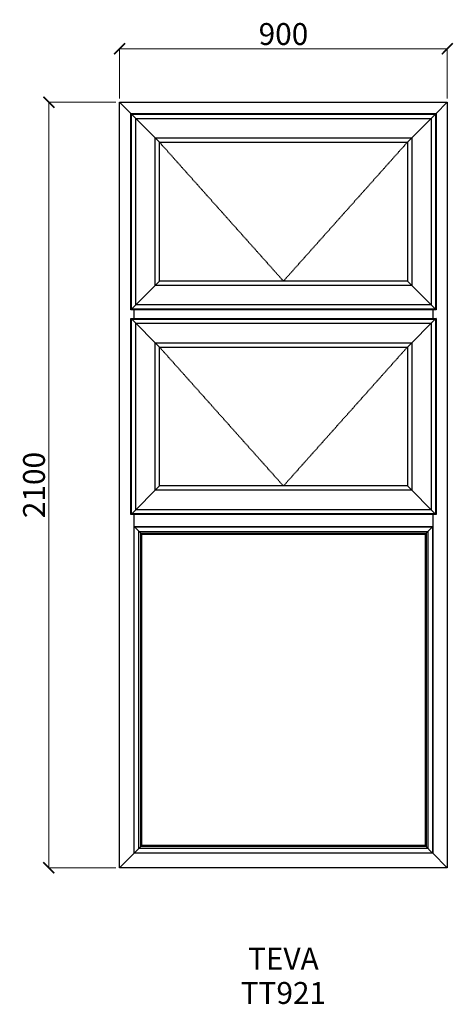
# Model space of a CAD drawing. Units: millimetres. Extents: x -24604 to -23413, y 59334 to 62035.
import ezdxf

# ---------------------------------------------------------------- set-up
doc = ezdxf.new("R2010")
doc.units = ezdxf.units.MM
doc.linetypes.add('Hidden Line', pattern=[3.912222, 2.822222, -1.09])
doc.layers.add('Dimensions', color=7, linetype='Continuous', plot=False)
doc.layers.add('Elevations', color=7, linetype='Continuous')
doc.layers.add('Text', color=7, linetype='Continuous')
doc.styles.add('GENERATED_STYLE_2', font='arialbd.ttf')
doc.styles.add('Text', font='arial.ttf')
doc.dimstyles.new('Product Dimensions', dxfattribs={"dimscale": 0, "dimtxt": 60, "dimasz": 30, "dimexe": 1, "dimexo": 10, "dimgap": 10, "dimtad": 1, "dimtoh": 1, "dimdec": 0, "dimrnd": 0.0005, "dimzin": 1, "dimdsep": 46, "dimtxsty": 'Text', "dimblk": 'ARCHTICK', "dimcen": 0, "dimclrd": 1, "dimclre": 1, "dimclrt": 256, "dimadec": 0, "dimazin": 0, "dimtfac": 1, "dimtdec": 0, "dimtofl": 0, "dimtmove": 2, "dimatfit": 3, "dimldrblk": 'ARCHTICK', "dimfxl": 0, "dimtolj": 1, "dimtzin": 0, "dimlwd": 5, "dimlwe": 5, "dimarcsym": 0})

# ---------------------------------------------------------------- blocks, each defined once
blk = doc.blocks.new('_ArchTick')
at = {"color": 0, "linetype": 'ByBlock', "lineweight": 0, "const_width": 0.15}
blk.add_lwpolyline([(-0.5, -0.5), (0.5, 0.5)], dxfattribs=at)
blk = doc.blocks.new('*D447')
at = {"layer": 'Defpoints', "color": 0}
for p in [(-24524.1, 61808), (-24329.7, 61808), (-24329.7, 59708.2)]:
    blk.add_point(p, dxfattribs=at)
at = {"layer": 'Dimensions', "color": 1, "lineweight": 5}
for p, q in [((-24339.7, 61808), (-24525.1, 61808)), ((-24524.1, 59708.2), (-24524.1, 61808)), ((-24339.7, 59708.2), (-24525.1, 59708.2))]:
    blk.add_line(p, q, dxfattribs=at)
at = {"layer": 'Dimensions', "color": 1, "lineweight": 5, "xscale": 30, "yscale": 30, "zscale": 30}
for p, rotation in [((-24524.1, 61808), 90), ((-24524.1, 59708.2), 270)]:
    blk.add_blockref('_ArchTick', p, dxfattribs=dict(at, rotation=rotation))
at = {"layer": 'Dimensions', "insert": (-24564.8, 60758.1), "char_height": 60, "attachment_point": 5, "rotation": 90, "style": 'Text'}
blk.add_mtext('\\A1;2100', dxfattribs=at)
blk = doc.blocks.new('*D448')
at = {"layer": 'Defpoints', "color": 0}
for p in [(-23429.9, 61954.5), (-24329.7, 61808), (-23429.9, 61808)]:
    blk.add_point(p, dxfattribs=at)
at = {"layer": 'Dimensions', "color": 1, "lineweight": 5}
for p, q in [((-24329.7, 61818), (-24329.7, 61955.5)), ((-24329.7, 61954.5), (-23429.9, 61954.5)), ((-23429.9, 61818), (-23429.9, 61955.5))]:
    blk.add_line(p, q, dxfattribs=at)
at = {"layer": 'Dimensions', "color": 1, "lineweight": 5, "xscale": 30, "yscale": 30, "zscale": 30, "rotation": 180}
blk.add_blockref('_ArchTick', (-24329.7, 61954.5), dxfattribs=at)
at = {"layer": 'Dimensions', "color": 1, "lineweight": 5, "xscale": 30, "yscale": 30, "zscale": 30}
blk.add_blockref('_ArchTick', (-23429.9, 61954.5), dxfattribs=at)
at = {"layer": 'Dimensions', "insert": (-23879.8, 61995.2), "char_height": 60, "attachment_point": 5, "style": 'Text'}
blk.add_mtext('\\A1;900', dxfattribs=at)

msp = doc.modelspace()

# ---------------------------------------------------------------- linework, layer by layer
at = {"layer": 'Elevations', "linetype": 'Continuous'}
for p, q in [((-24329.7, 59708.2), (-24329.7, 61808)), ((-24329.7, 61808), (-23429.9, 61808)), ((-24329.7, 61808), (-24299, 61777.3)), ((-23460.6, 61777.3), (-23429.9, 61808)), ((-23429.9, 61808), (-23429.9, 59708.2)), ((-24299, 61777.3), (-24297.3, 61775.6)), ((-24299, 61777.3), (-23460.6, 61777.3)), ((-24299, 61238.9), (-24299, 61777.3)), ((-24297.3, 61775.6), (-24220.4, 61698.7)), ((-24297.3, 61775.6), (-23462.3, 61775.6)), ((-24297.3, 61240.6), (-24297.3, 61775.6)), ((-24297.2, 61775.5), (-23462.4, 61775.5)), ((-24297.2, 61240.7), (-24297.2, 61775.5)), ((-23462.3, 61775.6), (-23539.2, 61698.7)), ((-23462.4, 61775.5), (-23462.4, 61240.7)), ((-23460.6, 61777.3), (-23462.3, 61775.6)), ((-23462.3, 61775.6), (-23462.3, 61240.6)), ((-23460.6, 61777.3), (-23460.6, 61238.9)), ((-24285.4, 61763.7), (-23474.2, 61763.7)), ((-24285.4, 61252.5), (-24285.4, 61763.7)), ((-23474.2, 61763.7), (-23474.2, 61252.5)), ((-24232.2, 61710.5), (-23527.4, 61710.5)), ((-24232.2, 61305.7), (-24232.2, 61710.5)), ((-24220.4, 61698.7), (-23539.2, 61698.7)), ((-24220.4, 61317.5), (-24220.4, 61698.7)), ((-23539.2, 61698.7), (-23539.2, 61317.5)), ((-23527.4, 61710.5), (-23527.4, 61305.7)), ((-24220.4, 61317.5), (-24297.3, 61240.6)), ((-23539.2, 61317.5), (-24220.4, 61317.5)), ((-23462.3, 61240.6), (-23539.2, 61317.5)), ((-23527.4, 61305.7), (-24232.2, 61305.7)), ((-24297.3, 61240.6), (-24299, 61238.9)), ((-23460.6, 61238.9), (-24299, 61238.9)), ((-23462.3, 61240.6), (-24297.3, 61240.6)), ((-23462.4, 61240.7), (-24297.2, 61240.7)), ((-24289.8, 61215.3), (-24289.8, 61238.9)), ((-23474.2, 61252.5), (-24285.4, 61252.5)), ((-23469.8, 61238.9), (-23469.8, 61215.3)), ((-23460.6, 61238.9), (-23462.3, 61240.6)), ((-24299, 61215.3), (-24297.3, 61213.6)), ((-24299, 61215.3), (-23460.6, 61215.3)), ((-24299, 60676.9), (-24299, 61215.3)), ((-24297.3, 61213.6), (-24220.4, 61136.7)), ((-24297.3, 61213.6), (-23462.3, 61213.6)), ((-24297.3, 60678.6), (-24297.3, 61213.6)), ((-24297.2, 61213.5), (-23462.4, 61213.5)), ((-24297.2, 60678.7), (-24297.2, 61213.5)), ((-24285.4, 61201.7), (-23474.2, 61201.7)), ((-24285.4, 60690.5), (-24285.4, 61201.7)), ((-23462.3, 61213.6), (-23539.2, 61136.7)), ((-23474.2, 61201.7), (-23474.2, 60690.5)), ((-23462.4, 61213.5), (-23462.4, 60678.7)), ((-23460.6, 61215.3), (-23462.3, 61213.6)), ((-23462.3, 61213.6), (-23462.3, 60678.6)), ((-23460.6, 61215.3), (-23460.6, 60676.9)), ((-24232.2, 61148.5), (-23527.4, 61148.5)), ((-24232.2, 60743.7), (-24232.2, 61148.5)), ((-23527.4, 61148.5), (-23527.4, 60743.7)), ((-24220.4, 61136.7), (-23539.2, 61136.7)), ((-24220.4, 60755.5), (-24220.4, 61136.7)), ((-23539.2, 61136.7), (-23539.2, 60755.5)), ((-24220.4, 60755.5), (-24297.3, 60678.6)), ((-23527.4, 60743.7), (-24232.2, 60743.7)), ((-23539.2, 60755.5), (-24220.4, 60755.5)), ((-23462.3, 60678.6), (-23539.2, 60755.5)), ((-23474.2, 60690.5), (-24285.4, 60690.5)), ((-24297.3, 60678.6), (-24299, 60676.9)), ((-23460.6, 60676.9), (-24299, 60676.9)), ((-23462.3, 60678.6), (-24297.3, 60678.6)), ((-23462.4, 60678.7), (-24297.2, 60678.7)), ((-24289.8, 59748.1), (-24289.8, 60676.9)), ((-23469.8, 60676.9), (-23469.8, 59748.1)), ((-23460.6, 60676.9), (-23462.3, 60678.6)), ((-24288.8, 60644.1), (-24289.8, 60645.1)), ((-24289.8, 60644.1), (-24268.6, 60622.9)), ((-24289.3, 60643.6), (-23470.3, 60643.6)), ((-24289.3, 59748.6), (-24289.3, 60643.6)), ((-24288.8, 60644.1), (-23470.8, 60644.1)), ((-23469.8, 60644.1), (-23491, 60622.9)), ((-23469.8, 60645.1), (-23470.8, 60644.1)), ((-23470.3, 60643.6), (-23470.3, 59748.6)), ((-24276.5, 60630.8), (-23483.1, 60630.8)), ((-24276.5, 59761.4), (-24276.5, 60630.8)), ((-24271.6, 60625.9), (-23488, 60625.9)), ((-24271.6, 59766.3), (-24271.6, 60625.9)), ((-24268.6, 60622.9), (-23491, 60622.9)), ((-24268.6, 59769.3), (-24268.6, 60622.9)), ((-23491, 60622.9), (-23491, 59769.3)), ((-23488, 60625.9), (-23488, 59766.3)), ((-23483.1, 60630.8), (-23483.1, 59761.4)), ((-24289.8, 59748.1), (-24329.7, 59708.2)), ((-23469.8, 59748.1), (-24289.8, 59748.1)), ((-24268.6, 59769.3), (-24289.3, 59748.6)), ((-23470.3, 59748.6), (-24289.3, 59748.6)), ((-23483.1, 59761.4), (-24276.5, 59761.4)), ((-23488, 59766.3), (-24271.6, 59766.3)), ((-23491, 59769.3), (-24268.6, 59769.3)), ((-23470.3, 59748.6), (-23491, 59769.3)), ((-23429.9, 59708.2), (-23469.8, 59748.1)), ((-23429.9, 59708.2), (-24329.7, 59708.2))]:
    msp.add_line(p, q, dxfattribs=at)
at = {"layer": 'Elevations', "color": 253, "linetype": 'Hidden Line', "lineweight": 5}
for p, q in [((-24220.4, 61698.7), (-23879.8, 61317.5)), ((-23879.8, 61317.5), (-23539.2, 61698.7)), ((-24220.4, 61136.7), (-23879.8, 60755.5)), ((-23879.8, 60755.5), (-23539.2, 61136.7))]:
    msp.add_line(p, q, dxfattribs=at)

# ---------------------------------------------------------------- texts
at = {"layer": 'Text', "linetype": 'Continuous', "insert": (-23880, 59488.8), "char_height": 60, "attachment_point": 2, "line_spacing_factor": 0.940117, "style": 'GENERATED_STYLE_2'}
msp.add_mtext('\\A1;TEVA\\PTT921', dxfattribs=at)

# ---------------------------------------------------------------- dimensions: what is measured, and where the dimension line sits
at = {"layer": 'Dimensions'}
dim = msp.add_linear_dim(base=(-23429.9, 61954.5), p1=(-24329.7, 61808), p2=(-23429.9, 61808), dimstyle='Product Dimensions', override={"dimscale": 1}, dxfattribs=at)
dim.commit()
dim.dimension.update_dxf_attribs({"geometry": '*D448', "text_midpoint": (-23879.8, 61995.2)})
dim = msp.add_linear_dim(base=(-24524.1, 61808), p1=(-24329.7, 59708.2), p2=(-24329.7, 61808), angle=270, dimstyle='Product Dimensions', override={"dimscale": 1}, dxfattribs=at)
dim.commit()
dim.dimension.update_dxf_attribs({"geometry": '*D447', "text_midpoint": (-24564.8, 60758.1)})

doc.saveas('drawing.dxf')
